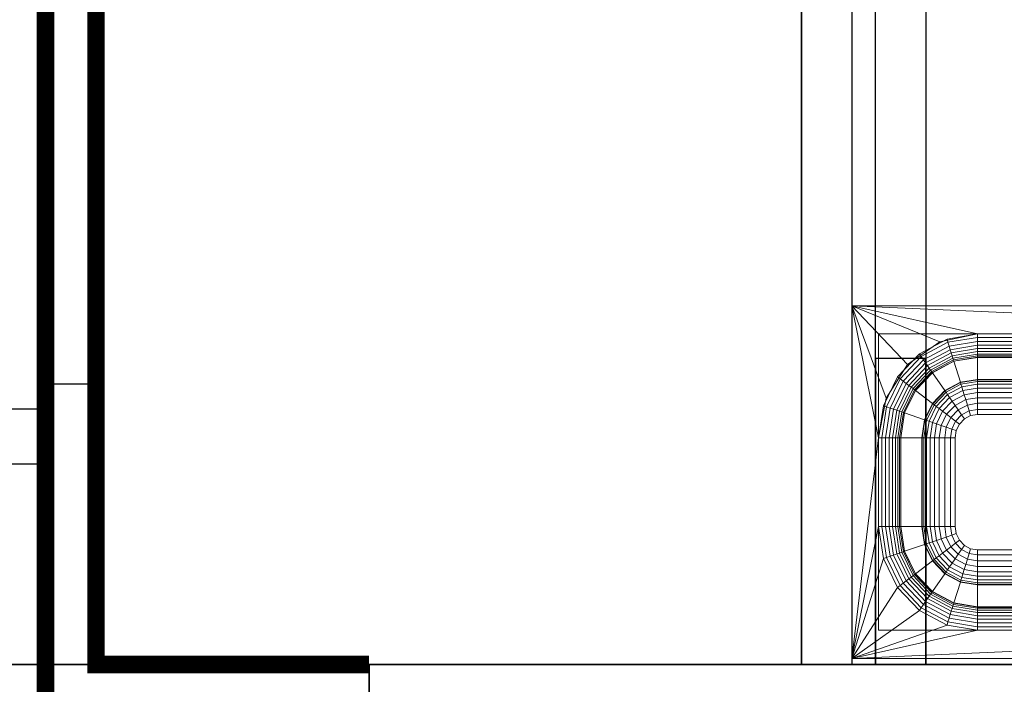
# Model space of a CAD drawing. Units: millimetres. Extents: x 5233 to 21433, y -10259 to 6366.
# Drawn here: x 14736 to 16690, y -4678 to -3359 of the extents above; entities that cross this region are included whole.
import ezdxf

# ---------------------------------------------------------------- set-up
doc = ezdxf.new("R2010")
doc.units = ezdxf.units.MM
for name, color, linetype in [('Интерьер - Мебель', 7, 'Continuous'), ('перегородки', 30, 'Continuous'), ('стены н', 250, 'Continuous'), ('цоколь', 249, 'Continuous')]:
    doc.layers.add(name, color=color, linetype=linetype)

msp = doc.modelspace()

# ---------------------------------------------------------------- linework, layer by layer
at = {"layer": 'перегородки', "ltscale": 3}
for p, q in [((14787.2, -4638.6, 600), (14787.2, -218.6, 600)), ((14787.2, -4638.6), (14787.2, -218.6)), ((14887.2, -218.6, 600), (14887.2, -4638.6, 600)), ((14887.2, -218.6), (14887.2, -4638.6)), ((16434.2, -4638.6, 600), (16434.2, -218.6, 600)), ((16434.2, -4638.6), (16434.2, -218.6)), ((16534.2, -218.6, 600), (16534.2, -4638.6, 600)), ((16534.2, -218.6), (16534.2, -4638.6)), ((14787.2, -1818.6, 3600), (14787.2, -4738.6, 3600)), ((14887.2, -4638.6, 3600), (14887.2, -1818.6, 3600)), ((16387.2, -2838.6, 3600), (16387.2, -4638.6, 3600)), ((16387.2, -2838.6, 3600), (16387.2, -4638.6, 3600)), ((16287.2, -4638.6, 3600), (16287.2, -2938.6, 3600)), ((16287.2, -2938.6, 3600), (16287.2, -4638.6, 3600)), ((14787.2, -3617.7, 3600), (14787.2, -3727.7, 3600)), ((10037.2, -4131.1, 3600), (14787.2, -4131.1, 3600)), ((14787.2, -4241.1, 3600), (10037.2, -4241.1, 3600)), ((12556.2, -4638.6, 600), (15429.2, -4638.6, 600)), ((12556.2, -4638.6), (15429.2, -4638.6)), ((14887.2, -4638.6, 600), (14787.2, -4638.6, 600)), ((14887.2, -4638.6), (14787.2, -4638.6)), ((15429.2, -4638.6, 3600), (14887.2, -4638.6, 3600)), ((15429.2, -4638.6, 600), (15429.2, -4738.6, 600)), ((15429.2, -4738.6, 3600), (15429.2, -4638.6, 3600)), ((15429.2, -4638.6), (15429.2, -4738.6)), ((16387.2, -4638.6, 3600), (16287.2, -4638.6, 3600)), ((16534.2, -4638.6), (16434.2, -4638.6))]:
    msp.add_line(p, q, dxfattribs=at)
at = {"layer": 'перегородки'}
for p, q in [((14787.2, -4738.6, 3600), (14787.2, -2764.7, 3600)), ((14787.2, -4738.6, 3600), (14787.2, -2764.7, 3600)), ((14887.2, -2764.7, 3600), (14887.2, -4638.6, 3600)), ((14887.2, -2764.7, 3600), (14887.2, -4638.6, 3600)), ((16534.2, -4031.2), (16434.2, -4031.2)), ((16434.2, -4031.2), (16434.2, -4638.6)), ((16534.2, -4638.6), (16534.2, -4031.2)), ((14787.2, -4738.6, 3600), (14787.2, -4081.6, 3600)), ((14787.2, -4081.6, 600), (14887.2, -4081.6, 600)), ((14787.2, -4638.6, 600), (14787.2, -4081.6, 600)), ((14787.2, -4738.6, 3600), (14787.2, -4081.6, 3600)), ((14787.2, -4638.6), (14787.2, -4081.6)), ((14787.2, -4081.6), (14887.2, -4081.6)), ((14887.2, -4081.6, 3600), (14887.2, -4638.6, 3600)), ((14887.2, -4081.6, 600), (14887.2, -4638.6, 600)), ((14887.2, -4081.6, 3600), (14887.2, -4638.6, 3600)), ((14887.2, -4081.6), (14887.2, -4638.6)), ((15429.2, -4638.6, 600), (13877.9, -4638.6, 600)), ((15429.2, -4638.6), (13877.9, -4638.6)), ((15429.2, -4638.6, 3600), (14887.2, -4638.6, 3600)), ((18523.2, -4638.6), (16534.2, -4638.6))]:
    msp.add_line(p, q, dxfattribs=at)
at = {"layer": 'перегородки', "ltscale": 3, "const_width": 35, "elevation": 3600}
msp.add_lwpolyline([(15429.2, -4638.6), (14887.2, -4638.6), (14887.2, -2764.7), (14787.2, -2764.7), (14787.2, -4738.6), (15429.2, -4738.6)], dxfattribs=at)
at = {"layer": 'стены н'}
for p, q in [((15429.2, -4638.6, 600), (15429.2, -6848.6, 600)), ((18523.2, -4638.6, 600), (15429.2, -4638.6, 600)), ((15429.2, -4638.6, 3600), (15429.2, -6848.6, 3600)), ((18523.2, -4638.6, 3600), (15429.2, -4638.6, 3600)), ((18523.2, -4638.6), (15429.2, -4638.6)), ((15429.2, -4638.6), (15429.2, -6848.6))]:
    msp.add_line(p, q, dxfattribs=at)
at = {"layer": 'стены н', "ltscale": 3}
for p, q in [((15429.2, -6848.6, 600), (15429.2, -4638.6, 600)), ((15429.2, -4638.6, 600), (18523.2, -4638.6, 600)), ((15429.2, -4638.6, 3600), (18523.2, -4638.6, 3600)), ((15429.2, -6848.6, 3600), (15429.2, -4638.6, 3600)), ((15429.2, -4638.6), (18523.2, -4638.6)), ((15429.2, -6848.6), (15429.2, -4638.6))]:
    msp.add_line(p, q, dxfattribs=at)
at = {"layer": 'цоколь', "ltscale": 3}
for p, q in [((15429.2, -4638.6, 600), (15429.2, -6848.6, 600)), ((18523.2, -4638.6, 600), (15429.2, -4638.6, 600))]:
    msp.add_line(p, q, dxfattribs=at)

# ---------------------------------------------------------------- meshes
at = {"layer": 'Интерьер - Мебель', "color": 7, "lineweight": 0, "true_color": 0xf6fcff}
mesh = msp.add_polyface(dxfattribs=at)
corners = [(16387.2, -4626.6, 4200), (16387.2, -3926.6, 4200), (17987.2, -3926.6, 4200), (17987.2, -4626.6, 4200), (16636.9, -4570.6, 4200), (17653.8, -4570.6, 4200), (17749.6, -4552.9, 4200), (17833.8, -4501.8, 4200), (17896.3, -4423.6, 4200), (17929.6, -4327.7, 4200), (17929.6, -4225.6, 4200), (17896.3, -4129.6, 4200), (17833.8, -4051.4, 4200), (17749.6, -4000.4, 4200), (17653.8, -3982.6, 4200), (16636.9, -3982.6, 4200), (16561.7, -3998.3, 4200), (16498, -4043, 4200), (16455.4, -4109.9, 4200), (16440.5, -4188.8, 4200), (16440.5, -4364.5, 4200), (16450.1, -4428.2, 4200), (16478, -4485.6, 4200), (16521.4, -4531.3, 4200), (16576.2, -4560.5, 4200), (16387.2, -4626.6, 3600), (17987.2, -4626.6, 3600), (17987.2, -4626.6, 4200), (16387.2, -4626.6, 4200), (16387.2, -3926.6, 3600), (17987.2, -3926.6, 3600), (17987.2, -3926.6, 4200), (16387.2, -3926.6, 4200), (16387.2, -4626.6, 3600), (16387.2, -3926.6, 3600), (16387.2, -3926.6, 4200), (16387.2, -4626.6, 4200), (17987.2, -4626.6, 3600), (17987.2, -3926.6, 3600), (17987.2, -3926.6, 4200), (17987.2, -4626.6, 4200), (16440.5, -4570.6, 3600), (17933.8, -4570.6, 3600), (17933.8, -4570.6, 3700), (16440.5, -4570.6, 3700), (17933.8, -3982.6, 3600), (17933.8, -3982.6, 3700), (16440.5, -3982.6, 3600), (16440.5, -3982.6, 3700)]
mesh.append_faces([[corners[k] for k in face] for face in [(19, 20, 0), (19, 0, 1), (0, 20, 21), (18, 19, 1), (0, 21, 22), (17, 18, 1), (0, 22, 23), (16, 17, 1), (0, 23, 24), (0, 24, 4), (15, 16, 1), (0, 4, 5), (14, 15, 1), (3, 0, 5), (3, 5, 6), (3, 6, 7), (3, 7, 8), (3, 8, 9), (3, 9, 2), (2, 9, 10), (2, 10, 11), (2, 11, 12), (2, 12, 13), (2, 13, 14), (2, 14, 1), (25, 26, 27, 28), (29, 30, 31, 32), (33, 34, 35, 36), (37, 38, 39, 40), (41, 42, 43, 44), (42, 45, 46, 43), (45, 47, 48, 46), (47, 41, 44, 48), (41, 47, 45, 42), (44, 43, 46, 48)]], dxfattribs={"color": 7})
mesh = msp.add_polyface(dxfattribs=at)
corners = [(17653.8, -3982.6, 3700), (17653.8, -4142.1, 3700), (16636.9, -4142.1, 3700), (16636.9, -3982.6, 3700), (17653.8, -4132.2, 3700.5), (16636.9, -4132.2, 3700.5), (17653.8, -4120.2, 3703.5), (16636.9, -4120.2, 3703.5), (17653.8, -4109, 3708.6), (16636.9, -4109, 3708.6), (17653.8, -4098.7, 3715.8), (16636.9, -4098.7, 3715.8), (17653.8, -4089.8, 3724.8), (16636.9, -4089.8, 3724.8), (17653.8, -4082.4, 3735.3), (16636.9, -4082.4, 3735.3), (17653.8, -4076.9, 3747), (16636.9, -4076.9, 3747), (17653.8, -4073.4, 3759.5), (16636.9, -4073.4, 3759.5), (17653.8, -4072.6, 3766.1), (16636.9, -4072.6, 3766.1), (17653.8, -4029, 4156), (16636.9, -4029, 4156), (17653.8, -4028.5, 4160.3), (16636.9, -4028.5, 4160.3), (17653.8, -4026.1, 4168.7), (16636.9, -4026.1, 4168.7), (17653.8, -4022.4, 4176.5), (16636.9, -4022.4, 4176.5), (17653.8, -4017.5, 4183.5), (16636.9, -4017.5, 4183.5), (17653.8, -4011.6, 4189.5), (16636.9, -4011.6, 4189.5), (17653.8, -4004.7, 4194.3), (16636.9, -4004.7, 4194.3), (17653.8, -3997.2, 4197.7), (16636.9, -3997.2, 4197.7), (17653.8, -3989.3, 4199.7), (16636.9, -3989.3, 4199.7), (17653.8, -3982.6, 4200), (16636.9, -3982.6, 4200), (17653.8, -4570.6, 3700), (16636.9, -4570.6, 3700), (16636.9, -4411.1, 3700), (17653.8, -4411.1, 3700), (16636.9, -4421.1, 3700.5), (17653.8, -4421.1, 3700.5), (16636.9, -4433, 3703.5), (17653.8, -4433, 3703.5), (16636.9, -4444.3, 3708.6), (17653.8, -4444.3, 3708.6), (16636.9, -4454.5, 3715.8), (17653.8, -4454.5, 3715.8), (16636.9, -4463.5, 3724.8), (17653.8, -4463.5, 3724.8), (16636.9, -4470.8, 3735.3), (17653.8, -4470.8, 3735.3), (16636.9, -4476.3, 3747), (17653.8, -4476.3, 3747), (16636.9, -4479.9, 3759.5), (17653.8, -4479.9, 3759.5), (16636.9, -4480.6, 3766.1), (17653.8, -4480.6, 3766.1), (16636.9, -4524.3, 4156), (17653.8, -4524.3, 4156), (16636.9, -4524.8, 4160.3), (17653.8, -4524.8, 4160.3), (16636.9, -4527.1, 4168.7), (17653.8, -4527.1, 4168.7), (16636.9, -4530.8, 4176.5), (17653.8, -4530.8, 4176.5), (16636.9, -4535.7, 4183.5), (17653.8, -4535.7, 4183.5), (16636.9, -4541.7, 4189.5), (17653.8, -4541.7, 4189.5), (16636.9, -4548.5, 4194.3), (17653.8, -4548.5, 4194.3), (16636.9, -4556, 4197.7), (17653.8, -4556, 4197.7), (16636.9, -4564, 4199.7), (17653.8, -4564, 4199.7), (16636.9, -4570.6, 4200), (17653.8, -4570.6, 4200), (16440.5, -4188.8, 3700), (16592.4, -4188.8, 3700), (16592.4, -4364.5, 3700), (16440.5, -4364.5, 3700), (16582.9, -4188.8, 3700.5), (16582.9, -4364.5, 3700.5), (16571.6, -4188.8, 3703.5), (16571.6, -4364.5, 3703.5), (16560.8, -4188.8, 3708.6), (16560.8, -4364.5, 3708.6), (16551.1, -4188.8, 3715.8), (16551.1, -4364.5, 3715.8), (16542.6, -4188.8, 3724.8), (16542.6, -4364.5, 3724.8), (16535.6, -4188.8, 3735.3), (16535.6, -4364.5, 3735.3), (16530.3, -4188.8, 3747), (16530.3, -4364.5, 3747), (16526.9, -4188.8, 3759.5), (16526.9, -4364.5, 3759.5), (16526.2, -4188.8, 3766.1), (16526.2, -4364.5, 3766.1), (16484.6, -4188.8, 4156), (16484.6, -4364.5, 4156), (16484.2, -4188.8, 4160.3), (16484.2, -4364.5, 4160.3), (16481.9, -4188.8, 4168.7), (16481.9, -4364.5, 4168.7), (16478.4, -4188.8, 4176.5), (16478.4, -4364.5, 4176.5), (16473.7, -4188.8, 4183.5), (16473.7, -4364.5, 4183.5), (16468.1, -4188.8, 4189.5), (16468.1, -4364.5, 4189.5), (16461.6, -4188.8, 4194.3), (16461.6, -4364.5, 4194.3), (16454.4, -4188.8, 4197.7), (16454.4, -4364.5, 4197.7), (16446.8, -4188.8, 4199.7), (16446.8, -4364.5, 4199.7), (16440.5, -4188.8, 4200), (16440.5, -4364.5, 4200)]
mesh.append_faces([[corners[k] for k in face] for face in [(0, 1, 2, 3), (1, 4, 5, 2), (4, 6, 7, 5), (6, 8, 9, 7), (8, 10, 11, 9), (10, 12, 13, 11), (12, 14, 15, 13), (14, 16, 17, 15), (16, 18, 19, 17), (18, 20, 21, 19), (20, 22, 23, 21), (22, 24, 25, 23), (24, 26, 27, 25), (26, 28, 29, 27), (28, 30, 31, 29), (30, 32, 33, 31), (32, 34, 35, 33), (34, 36, 37, 35), (36, 38, 39, 37), (38, 40, 41, 39), (40, 0, 3, 41), (40, 38, 36), (40, 36, 34), (40, 34, 32), (40, 32, 30), (40, 30, 28), (40, 28, 26), (40, 26, 24), (40, 24, 18), (0, 40, 18), (0, 18, 16), (0, 16, 14), (0, 14, 12), (0, 12, 10), (0, 10, 8), (0, 8, 6), (0, 6, 4), (0, 4, 1), (37, 39, 41), (35, 37, 41), (33, 35, 41), (31, 33, 41), (29, 31, 41), (27, 29, 41), (25, 27, 41), (19, 25, 41), (2, 5, 3), (3, 5, 7), (3, 7, 9), (3, 9, 11), (3, 11, 13), (3, 13, 15), (3, 15, 17), (3, 17, 19), (3, 19, 41), (42, 43, 44, 45), (45, 44, 46, 47), (47, 46, 48, 49), (49, 48, 50, 51), (51, 50, 52, 53), (53, 52, 54, 55), (55, 54, 56, 57), (57, 56, 58, 59), (59, 58, 60, 61), (61, 60, 62, 63), (63, 62, 64, 65), (65, 64, 66, 67), (67, 66, 68, 69), (69, 68, 70, 71), (71, 70, 72, 73), (73, 72, 74, 75), (75, 74, 76, 77), (77, 76, 78, 79), (79, 78, 80, 81), (81, 80, 82, 83), (83, 82, 43, 42), (79, 81, 83), (77, 79, 83), (75, 77, 83), (73, 75, 83), (71, 73, 83), (69, 71, 83), (67, 69, 83), (61, 67, 83), (45, 47, 42), (42, 47, 49), (42, 49, 51), (42, 51, 53), (42, 53, 55), (42, 55, 57), (42, 57, 59), (42, 59, 61), (42, 61, 83), (82, 80, 78), (82, 78, 76), (82, 76, 74), (82, 74, 72), (82, 72, 70), (82, 70, 68), (82, 68, 66), (82, 66, 60), (43, 82, 60), (43, 60, 58), (43, 58, 56), (43, 56, 54), (43, 54, 52), (43, 52, 50), (43, 50, 48), (43, 48, 46), (43, 46, 44), (84, 85, 86, 87), (85, 88, 89, 86), (88, 90, 91, 89), (90, 92, 93, 91), (92, 94, 95, 93), (94, 96, 97, 95), (96, 98, 99, 97), (98, 100, 101, 99), (100, 102, 103, 101), (102, 104, 105, 103), (104, 106, 107, 105), (106, 108, 109, 107), (108, 110, 111, 109), (110, 112, 113, 111), (112, 114, 115, 113), (114, 116, 117, 115), (116, 118, 119, 117), (118, 120, 121, 119), (120, 122, 123, 121), (122, 124, 125, 123), (124, 84, 87, 125), (124, 122, 120), (124, 120, 118), (124, 118, 116), (124, 116, 114), (124, 114, 112), (124, 112, 110), (124, 110, 108), (124, 108, 102), (84, 124, 102), (84, 102, 100), (84, 100, 98), (84, 98, 96), (84, 96, 94), (84, 94, 92), (84, 92, 90), (84, 90, 88), (84, 88, 85), (121, 123, 125), (119, 121, 125), (117, 119, 125), (115, 117, 125), (113, 115, 125), (111, 113, 125), (109, 111, 125), (103, 109, 125), (86, 89, 87), (87, 89, 91), (87, 91, 93), (87, 93, 95), (87, 95, 97), (87, 97, 99), (87, 99, 101), (87, 101, 103), (87, 103, 125)]], dxfattribs={"color": 7})
mesh = msp.add_polyface(dxfattribs=at)
corners = [(16576.2, -3992.7, 4200), (16636.9, -3982.6, 4200), (16636.9, -3989.3, 4199.7), (16578.1, -3999, 4199.7), (16521.4, -4022, 4200), (16525.2, -4027.4, 4199.7), (16478, -4067.6, 4200), (16483.1, -4071.5, 4199.7), (16450.1, -4125.1, 4200), (16456.1, -4127.1, 4199.7), (16636.9, -3997.2, 4197.7), (16580.5, -4006.6, 4197.7), (16529.6, -4033.8, 4197.7), (16489.2, -4076.2, 4197.7), (16463.3, -4129.6, 4197.7), (16636.9, -4004.7, 4194.3), (16582.7, -4013.7, 4194.3), (16533.8, -4039.9, 4194.3), (16495, -4080.6, 4194.3), (16470.1, -4131.9, 4194.3), (16636.9, -4011.6, 4189.5), (16584.7, -4020.2, 4189.5), (16537.6, -4045.4, 4189.5), (16500.3, -4084.6, 4189.5), (16476.3, -4134, 4189.5), (16636.9, -4017.5, 4183.5), (16586.4, -4025.9, 4183.5), (16541, -4050.2, 4183.5), (16504.9, -4088.1, 4183.5), (16636.9, -4022.4, 4176.5), (16587.9, -4030.6, 4176.5), (16543.7, -4054.2, 4176.5), (16508.7, -4091, 4176.5), (16636.9, -4026.1, 4168.7), (16589, -4034.1, 4168.7), (16545.8, -4057.2, 4168.7), (16511.5, -4093.2, 4168.7), (16636.9, -4028.5, 4160.3), (16589.7, -4036.3, 4160.3), (16547.1, -4059.1, 4160.3), (16513.3, -4094.6, 4160.3), (16636.9, -4029, 4156), (16589.8, -4036.8, 4156), (16547.4, -4059.5, 4156), (16513.7, -4094.9, 4156), (16636.9, -4072.6, 3766.1), (16602.7, -4078.3, 3766.1), (16571.8, -4094.8, 3766.1), (16547.3, -4120.5, 3766.1), (16636.9, -4073.4, 3759.5), (16602.9, -4079, 3759.5), (16572.2, -4095.4, 3759.5), (16547.9, -4120.9, 3759.5), (16636.9, -4076.9, 3747), (16603.9, -4082.4, 3747), (16574.2, -4098.3, 3747), (16550.6, -4123, 3747), (16636.9, -4082.4, 3735.3), (16605.6, -4087.6, 3735.3), (16577.3, -4102.8, 3735.3), (16636.9, -4089.8, 3724.8), (16607.7, -4094.6, 3724.8), (16581.4, -4108.7, 3724.8), (16610.3, -4103.1, 3715.8), (16586.4, -4115.9, 3715.8)]
mesh.append_faces([[corners[k] for k in face] for face in [(0, 1, 2, 3), (4, 0, 3, 5), (6, 4, 5, 7), (8, 6, 7, 9), (3, 2, 10, 11), (5, 3, 11, 12), (7, 5, 12, 13), (9, 7, 13, 14), (11, 10, 15, 16), (12, 11, 16, 17), (13, 12, 17, 18), (14, 13, 18, 19), (16, 15, 20, 21), (17, 16, 21, 22), (18, 17, 22, 23), (19, 18, 23, 24), (21, 20, 25, 26), (22, 21, 26, 27), (23, 22, 27, 28), (26, 25, 29, 30), (27, 26, 30, 31), (28, 27, 31, 32), (30, 29, 33, 34), (31, 30, 34, 35), (32, 31, 35, 36), (34, 33, 37, 38), (35, 34, 38, 39), (36, 35, 39, 40), (38, 37, 41, 42), (39, 38, 42, 43), (40, 39, 43, 44), (42, 41, 45, 46), (43, 42, 46, 47), (44, 43, 47, 48), (46, 45, 49, 50), (47, 46, 50, 51), (48, 47, 51, 52), (50, 49, 53, 54), (51, 50, 54, 55), (52, 51, 55, 56), (54, 53, 57, 58), (55, 54, 58, 59), (58, 57, 60, 61), (59, 58, 61, 62), (62, 61, 63, 64)]], dxfattribs={"color": 7})
mesh = msp.add_polyface(dxfattribs=at)
corners = [(16607.7, -4094.6, 3724.8), (16636.9, -4089.8, 3724.8), (16636.9, -4098.7, 3715.8), (16610.3, -4103.1, 3715.8), (16636.9, -4109, 3708.6), (16613.4, -4112.9, 3708.6), (16636.9, -4120.2, 3703.5), (16616.7, -4123.6, 3703.5), (16636.9, -4132.2, 3700.5), (16620.2, -4134.9, 3700.5), (16636.9, -4142.1, 3700), (16623.1, -4144.4, 3700), (16607.7, -4458.6, 3724.8), (16610.3, -4450.1, 3715.8), (16636.9, -4454.5, 3715.8), (16636.9, -4463.5, 3724.8), (16613.4, -4440.4, 3708.6), (16636.9, -4444.3, 3708.6), (16616.7, -4429.7, 3703.5), (16636.9, -4433, 3703.5), (16620.2, -4418.3, 3700.5), (16636.9, -4421.1, 3700.5), (16623.1, -4408.8, 3700), (16636.9, -4411.1, 3700), (17747.4, -4546.6, 4199.7), (17653.8, -4564, 4199.7), (17653.8, -4556, 4197.7), (17744.8, -4539.2, 4197.7), (17653.8, -4548.5, 4194.3), (17742.4, -4532.1, 4194.3), (17653.8, -3997.2, 4197.7), (17744.8, -4014.1, 4197.7), (17742.4, -4021.1, 4194.3), (17653.8, -4004.7, 4194.3), (17653.8, -4541.7, 4189.5), (17740.2, -4525.7, 4189.5), (17740.2, -4027.6, 4189.5), (17653.8, -4011.6, 4189.5), (17653.8, -4535.7, 4183.5), (17738.2, -4520.1, 4183.5), (17738.2, -4033.2, 4183.5), (17653.8, -4017.5, 4183.5), (17653.8, -4530.8, 4176.5), (17736.6, -4515.5, 4176.5), (17736.6, -4037.8, 4176.5), (17653.8, -4022.4, 4176.5), (17653.8, -4527.1, 4168.7), (17735.4, -4512, 4168.7), (17735.4, -4041.2, 4168.7), (17653.8, -4026.1, 4168.7), (17653.8, -4524.8, 4160.3), (17734.7, -4509.8, 4160.3), (17734.7, -4043.4, 4160.3), (17653.8, -4028.5, 4160.3), (17653.8, -4524.3, 4156), (17734.5, -4509.4, 4156), (17734.5, -4043.9, 4156), (17653.8, -4029, 4156), (17653.8, -4480.6, 3766.1), (17720.3, -4468.3, 3766.1), (17720.3, -4084.9, 3766.1), (17653.8, -4072.6, 3766.1), (17653.8, -4479.9, 3759.5), (17720, -4467.6, 3759.5), (17720, -4085.6, 3759.5), (17653.8, -4073.4, 3759.5), (17653.8, -4476.3, 3747), (17718.9, -4464.3, 3747), (17718.9, -4089, 3747), (17653.8, -4076.9, 3747), (17653.8, -4470.8, 3735.3), (17717.1, -4459.1, 3735.3), (17717.1, -4094.2, 3735.3), (17653.8, -4082.4, 3735.3), (17653.8, -4463.5, 3724.8), (17714.7, -4452.2, 3724.8), (17714.7, -4101.1, 3724.8), (17653.8, -4089.8, 3724.8), (17653.8, -4454.5, 3715.8), (17711.8, -4443.8, 3715.8), (17711.8, -4109.4, 3715.8), (17653.8, -4098.7, 3715.8), (17653.8, -4444.3, 3708.6), (17708.4, -4434.2, 3708.6), (17708.4, -4119.1, 3708.6), (17653.8, -4109, 3708.6), (17653.8, -4433, 3703.5), (17704.8, -4423.6, 3703.5), (17704.8, -4129.7, 3703.5), (17653.8, -4120.2, 3703.5), (17653.8, -4421.1, 3700.5), (17700.9, -4412.4, 3700.5), (17700.9, -4140.9, 3700.5), (17653.8, -4132.2, 3700.5), (17653.8, -4411.1, 3700), (17697.6, -4403, 3700), (17697.6, -4150.2, 3700), (17653.8, -4142.1, 3700)]
mesh.append_faces([[corners[k] for k in face] for face in [(0, 1, 2, 3), (3, 2, 4, 5), (5, 4, 6, 7), (7, 6, 8, 9), (9, 8, 10, 11), (12, 13, 14, 15), (13, 16, 17, 14), (16, 18, 19, 17), (18, 20, 21, 19), (20, 22, 23, 21), (24, 25, 26, 27), (27, 26, 28, 29), (30, 31, 32, 33), (29, 28, 34, 35), (33, 32, 36, 37), (35, 34, 38, 39), (37, 36, 40, 41), (39, 38, 42, 43), (41, 40, 44, 45), (43, 42, 46, 47), (45, 44, 48, 49), (47, 46, 50, 51), (49, 48, 52, 53), (51, 50, 54, 55), (53, 52, 56, 57), (55, 54, 58, 59), (57, 56, 60, 61), (59, 58, 62, 63), (61, 60, 64, 65), (63, 62, 66, 67), (65, 64, 68, 69), (67, 66, 70, 71), (69, 68, 72, 73), (71, 70, 74, 75), (73, 72, 76, 77), (75, 74, 78, 79), (77, 76, 80, 81), (79, 78, 82, 83), (81, 80, 84, 85), (83, 82, 86, 87), (85, 84, 88, 89), (87, 86, 90, 91), (89, 88, 92, 93), (91, 90, 94, 95), (93, 92, 96, 97)]], dxfattribs={"color": 7})
mesh = msp.add_polyface(dxfattribs=at)
corners = [(16440.5, -4188.8, 4200), (16450.1, -4125.1, 4200), (16456.1, -4127.1, 4199.7), (16446.8, -4188.8, 4199.7), (16463.3, -4129.6, 4197.7), (16454.4, -4188.8, 4197.7), (16470.1, -4131.9, 4194.3), (16461.6, -4188.8, 4194.3), (16476.3, -4134, 4189.5), (16468.1, -4188.8, 4189.5), (16500.3, -4084.6, 4189.5), (16504.9, -4088.1, 4183.5), (16481.7, -4135.9, 4183.5), (16473.7, -4188.8, 4183.5), (16508.7, -4091, 4176.5), (16486.2, -4137.4, 4176.5), (16478.4, -4188.8, 4176.5), (16511.5, -4093.2, 4168.7), (16489.5, -4138.5, 4168.7), (16481.9, -4188.8, 4168.7), (16513.3, -4094.6, 4160.3), (16491.6, -4139.3, 4160.3), (16484.2, -4188.8, 4160.3), (16513.7, -4094.9, 4156), (16492.1, -4139.4, 4156), (16484.6, -4188.8, 4156), (16547.3, -4120.5, 3766.1), (16531.6, -4152.9, 3766.1), (16526.2, -4188.8, 3766.1), (16547.9, -4120.9, 3759.5), (16532.3, -4153.1, 3759.5), (16526.9, -4188.8, 3759.5), (16550.6, -4123, 3747), (16535.5, -4154.2, 3747), (16530.3, -4188.8, 3747), (16574.2, -4098.3, 3747), (16577.3, -4102.8, 3735.3), (16554.9, -4126.3, 3735.3), (16540.5, -4155.9, 3735.3), (16535.6, -4188.8, 3735.3), (16581.4, -4108.7, 3724.8), (16560.6, -4130.6, 3724.8), (16547.2, -4158.2, 3724.8), (16542.6, -4188.8, 3724.8), (16586.4, -4115.9, 3715.8), (16567.4, -4135.9, 3715.8), (16555.3, -4161, 3715.8), (16551.1, -4188.8, 3715.8), (16610.3, -4103.1, 3715.8), (16613.4, -4112.9, 3708.6), (16592.2, -4124.2, 3708.6), (16575.3, -4141.9, 3708.6), (16564.5, -4164.1, 3708.6), (16560.8, -4188.8, 3708.6), (16616.7, -4123.6, 3703.5), (16598.5, -4133.3, 3703.5), (16584, -4148.5, 3703.5), (16574.8, -4167.6, 3703.5), (16571.6, -4188.8, 3703.5), (16620.2, -4134.9, 3700.5), (16605.1, -4143, 3700.5), (16593.2, -4155.5, 3700.5), (16585.6, -4171.3, 3700.5), (16582.9, -4188.8, 3700.5), (16623.1, -4144.4, 3700), (16610.7, -4151, 3700), (16600.9, -4161.4, 3700), (16594.6, -4174.4, 3700), (16592.4, -4188.8, 3700)]
mesh.append_faces([[corners[k] for k in face] for face in [(0, 1, 2, 3), (3, 2, 4, 5), (5, 4, 6, 7), (7, 6, 8, 9), (8, 10, 11, 12), (9, 8, 12, 13), (12, 11, 14, 15), (13, 12, 15, 16), (15, 14, 17, 18), (16, 15, 18, 19), (18, 17, 20, 21), (19, 18, 21, 22), (21, 20, 23, 24), (22, 21, 24, 25), (24, 23, 26, 27), (25, 24, 27, 28), (27, 26, 29, 30), (28, 27, 30, 31), (30, 29, 32, 33), (31, 30, 33, 34), (32, 35, 36, 37), (33, 32, 37, 38), (34, 33, 38, 39), (37, 36, 40, 41), (38, 37, 41, 42), (39, 38, 42, 43), (41, 40, 44, 45), (42, 41, 45, 46), (43, 42, 46, 47), (44, 48, 49, 50), (45, 44, 50, 51), (46, 45, 51, 52), (47, 46, 52, 53), (50, 49, 54, 55), (51, 50, 55, 56), (52, 51, 56, 57), (53, 52, 57, 58), (55, 54, 59, 60), (56, 55, 60, 61), (57, 56, 61, 62), (58, 57, 62, 63), (60, 59, 64, 65), (61, 60, 65, 66), (62, 61, 66, 67), (63, 62, 67, 68)]], dxfattribs={"color": 7})
mesh = msp.add_polyface(dxfattribs=at)
corners = [(16440.5, -4364.5, 4200), (16446.8, -4364.5, 4199.7), (16456.1, -4426.1, 4199.7), (16450.1, -4428.2, 4200), (16454.4, -4364.5, 4197.7), (16463.3, -4423.7, 4197.7), (16461.6, -4364.5, 4194.3), (16470.1, -4421.3, 4194.3), (16468.1, -4364.5, 4189.5), (16476.3, -4419.2, 4189.5), (16481.7, -4417.4, 4183.5), (16504.9, -4465.1, 4183.5), (16500.3, -4468.6, 4189.5), (16473.7, -4364.5, 4183.5), (16486.2, -4415.9, 4176.5), (16508.7, -4462.2, 4176.5), (16478.4, -4364.5, 4176.5), (16489.5, -4414.7, 4168.7), (16511.5, -4460.1, 4168.7), (16481.9, -4364.5, 4168.7), (16491.6, -4414, 4160.3), (16513.3, -4458.7, 4160.3), (16484.2, -4364.5, 4160.3), (16492.1, -4413.8, 4156), (16513.7, -4458.4, 4156), (16484.6, -4364.5, 4156), (16531.6, -4400.4, 3766.1), (16547.3, -4432.7, 3766.1), (16526.2, -4364.5, 3766.1), (16532.3, -4400.1, 3759.5), (16547.9, -4432.3, 3759.5), (16526.9, -4364.5, 3759.5), (16535.5, -4399, 3747), (16550.6, -4430.2, 3747), (16530.3, -4364.5, 3747), (16554.9, -4427, 3735.3), (16577.3, -4450.5, 3735.3), (16574.2, -4455, 3747), (16540.5, -4397.3, 3735.3), (16535.6, -4364.5, 3735.3), (16560.6, -4422.7, 3724.8), (16581.4, -4444.6, 3724.8), (16547.2, -4395, 3724.8), (16542.6, -4364.5, 3724.8), (16567.4, -4417.4, 3715.8), (16586.4, -4437.3, 3715.8), (16555.3, -4392.3, 3715.8), (16551.1, -4364.5, 3715.8), (16592.2, -4429, 3708.6), (16613.4, -4440.4, 3708.6), (16610.3, -4450.1, 3715.8), (16575.3, -4411.4, 3708.6), (16564.5, -4389.1, 3708.6), (16560.8, -4364.5, 3708.6), (16598.5, -4419.9, 3703.5), (16616.7, -4429.7, 3703.5), (16584, -4404.8, 3703.5), (16574.8, -4385.6, 3703.5), (16571.6, -4364.5, 3703.5), (16605.1, -4410.3, 3700.5), (16620.2, -4418.3, 3700.5), (16593.2, -4397.7, 3700.5), (16585.6, -4382, 3700.5), (16582.9, -4364.5, 3700.5), (16610.7, -4402.2, 3700), (16623.1, -4408.8, 3700), (16600.9, -4391.9, 3700), (16594.6, -4378.9, 3700), (16592.4, -4364.5, 3700)]
mesh.append_faces([[corners[k] for k in face] for face in [(0, 1, 2, 3), (1, 4, 5, 2), (4, 6, 7, 5), (6, 8, 9, 7), (9, 10, 11, 12), (8, 13, 10, 9), (10, 14, 15, 11), (13, 16, 14, 10), (14, 17, 18, 15), (16, 19, 17, 14), (17, 20, 21, 18), (19, 22, 20, 17), (20, 23, 24, 21), (22, 25, 23, 20), (23, 26, 27, 24), (25, 28, 26, 23), (26, 29, 30, 27), (28, 31, 29, 26), (29, 32, 33, 30), (31, 34, 32, 29), (33, 35, 36, 37), (32, 38, 35, 33), (34, 39, 38, 32), (35, 40, 41, 36), (38, 42, 40, 35), (39, 43, 42, 38), (40, 44, 45, 41), (42, 46, 44, 40), (43, 47, 46, 42), (45, 48, 49, 50), (44, 51, 48, 45), (46, 52, 51, 44), (47, 53, 52, 46), (48, 54, 55, 49), (51, 56, 54, 48), (52, 57, 56, 51), (53, 58, 57, 52), (54, 59, 60, 55), (56, 61, 59, 54), (57, 62, 61, 56), (58, 63, 62, 57), (59, 64, 65, 60), (61, 66, 64, 59), (62, 67, 66, 61), (63, 68, 67, 62)]], dxfattribs={"color": 7})
mesh = msp.add_polyface(dxfattribs=at)
corners = [(16576.2, -4560.5, 4200), (16578.1, -4554.2, 4199.7), (16636.9, -4564, 4199.7), (16636.9, -4570.6, 4200), (16521.4, -4531.2, 4200), (16525.2, -4525.9, 4199.7), (16478, -4485.6, 4200), (16483.1, -4481.7, 4199.7), (16450.1, -4428.2, 4200), (16456.1, -4426.1, 4199.7), (16580.5, -4546.6, 4197.7), (16636.9, -4556, 4197.7), (16529.6, -4519.4, 4197.7), (16489.2, -4477.1, 4197.7), (16463.3, -4423.7, 4197.7), (16582.7, -4539.5, 4194.3), (16636.9, -4548.5, 4194.3), (16533.8, -4513.4, 4194.3), (16495, -4472.6, 4194.3), (16470.1, -4421.3, 4194.3), (16584.7, -4533, 4189.5), (16636.9, -4541.7, 4189.5), (16537.6, -4507.8, 4189.5), (16500.3, -4468.6, 4189.5), (16476.3, -4419.2, 4189.5), (16586.4, -4527.3, 4183.5), (16636.9, -4535.7, 4183.5), (16541, -4503, 4183.5), (16504.9, -4465.1, 4183.5), (16587.9, -4522.7, 4176.5), (16636.9, -4530.8, 4176.5), (16543.7, -4499.1, 4176.5), (16508.7, -4462.2, 4176.5), (16589, -4519.2, 4168.7), (16636.9, -4527.1, 4168.7), (16545.8, -4496.1, 4168.7), (16511.5, -4460.1, 4168.7), (16589.7, -4516.9, 4160.3), (16636.9, -4524.8, 4160.3), (16547.1, -4494.2, 4160.3), (16513.3, -4458.7, 4160.3), (16589.8, -4516.5, 4156), (16636.9, -4524.3, 4156), (16547.4, -4493.8, 4156), (16513.7, -4458.4, 4156), (16602.7, -4474.9, 3766.1), (16636.9, -4480.6, 3766.1), (16571.8, -4458.4, 3766.1), (16547.3, -4432.7, 3766.1), (16602.9, -4474.2, 3759.5), (16636.9, -4479.9, 3759.5), (16572.2, -4457.8, 3759.5), (16547.9, -4432.3, 3759.5), (16603.9, -4470.9, 3747), (16636.9, -4476.3, 3747), (16574.2, -4455, 3747), (16550.6, -4430.2, 3747), (16605.6, -4465.6, 3735.3), (16636.9, -4470.8, 3735.3), (16577.3, -4450.5, 3735.3), (16607.7, -4458.6, 3724.8), (16636.9, -4463.5, 3724.8), (16581.4, -4444.6, 3724.8), (16586.4, -4437.3, 3715.8), (16610.3, -4450.1, 3715.8)]
mesh.append_faces([[corners[k] for k in face] for face in [(0, 1, 2, 3), (4, 5, 1, 0), (6, 7, 5, 4), (8, 9, 7, 6), (1, 10, 11, 2), (5, 12, 10, 1), (7, 13, 12, 5), (9, 14, 13, 7), (10, 15, 16, 11), (12, 17, 15, 10), (13, 18, 17, 12), (14, 19, 18, 13), (15, 20, 21, 16), (17, 22, 20, 15), (18, 23, 22, 17), (19, 24, 23, 18), (20, 25, 26, 21), (22, 27, 25, 20), (23, 28, 27, 22), (25, 29, 30, 26), (27, 31, 29, 25), (28, 32, 31, 27), (29, 33, 34, 30), (31, 35, 33, 29), (32, 36, 35, 31), (33, 37, 38, 34), (35, 39, 37, 33), (36, 40, 39, 35), (37, 41, 42, 38), (39, 43, 41, 37), (40, 44, 43, 39), (41, 45, 46, 42), (43, 47, 45, 41), (44, 48, 47, 43), (45, 49, 50, 46), (47, 51, 49, 45), (48, 52, 51, 47), (49, 53, 54, 50), (51, 55, 53, 49), (52, 56, 55, 51), (53, 57, 58, 54), (55, 59, 57, 53), (57, 60, 61, 58), (59, 62, 60, 57), (62, 63, 64, 60)]], dxfattribs={"color": 7})

doc.saveas('drawing.dxf')
